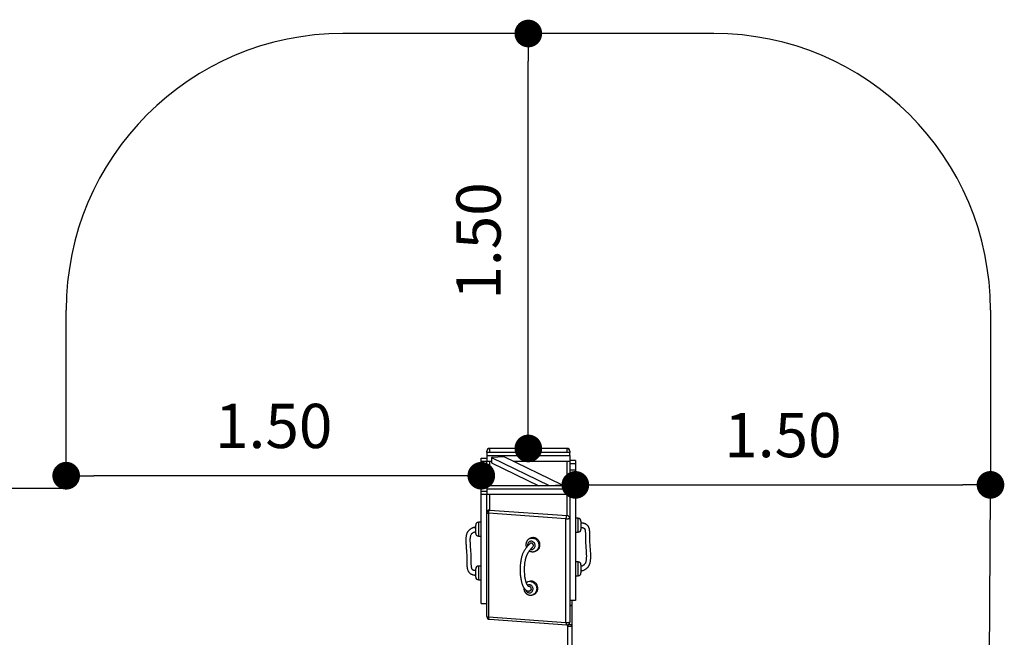
# Model space of a CAD drawing. Units: millimetres. Extents: x -12251.1 to -12197.3, y 20635.8 to 20657.4.
# Drawn here: x -12214.4 to -12210.9, y 20655.1 to 20657.4 of the extents above; entities that cross this region are included whole.
import ezdxf

# ---------------------------------------------------------------- set-up
doc = ezdxf.new("R2010")
doc.units = ezdxf.units.MM
doc.header["$PDSIZE"] = -1
doc.layers.get('0').update_dxf_attribs({"lineweight": 30})
doc.dimstyles.new('midot', dxfattribs={"dimtxt": 0.16, "dimasz": 0.1, "dimexe": 0.2, "dimexo": 0.06, "dimgap": 0.1, "dimtad": 1, "dimzin": 0, "dimdsep": 46, "dimtxsty": 'Standard', "dimblk": 'DOT', "dimcen": 0.09, "dimdle": 0.1, "dimse1": 1, "dimse2": 1, "dimclrd": 256, "dimclre": 256, "dimclrt": 256, "dimadec": 0, "dimazin": 0, "dimtfac": 1, "dimtofl": 0, "dimtmove": 2, "dimatfit": 3, "dimldrblk": 'CLOSEDBLANK', "dimfxl": 1.25, "dimfxlon": 1, "dimtolj": 1, "dimtzin": 0, "dimarcsym": 0})

# ---------------------------------------------------------------- blocks, each defined once
blk = doc.blocks.new('_Dot')
at = {"color": 0, "linetype": 'ByBlock', "lineweight": -2}
blk.add_line((-0.5, 0), (-1, 0), dxfattribs=at)
at = {"color": 0, "linetype": 'ByBlock', "const_width": 0.5}
blk.add_lwpolyline([(-0.25, 0, 1), (0.25, 0, 1)], format="xyb", close=True, dxfattribs=at)
blk = doc.blocks.new('*D162')
at = {"lineweight": -2, "transparency": 16777216}
blk.add_line((-2.7636, 4.401), (-2.7636, 5.7009), dxfattribs=at)
at = {"layer": 'Defpoints', "color": 0, "transparency": 16777216}
for p in [(-2.7636, 5.8009), (-2.7636, 5.8009), (-2.7636, 4.301)]:
    blk.add_point(p, dxfattribs=at)
at = {"lineweight": -2, "transparency": 16777216, "xscale": 0.1, "yscale": 0.1, "zscale": 0.1}
for p, rotation in [((-2.7636, 5.8009), 90), ((-2.7636, 4.301), 270)]:
    blk.add_blockref('_Dot', p, dxfattribs=dict(at, rotation=rotation))
at = {"transparency": 16777216, "insert": (-2.9436, 5.051), "char_height": 0.16, "attachment_point": 5, "rotation": 90}
blk.add_mtext('\\A1;1.50', dxfattribs=at)
blk = doc.blocks.new('_ClosedBlank')
at = {"color": 0, "linetype": 'ByBlock', "lineweight": -2}
for p, q in [((-1, 0.167), (0, 0)), ((-1, 0.167), (-1, -0.167)), ((0, 0), (-1, -0.167))]:
    blk.add_line(p, q, dxfattribs=at)
blk = doc.blocks.new('*D163')
at = {"lineweight": -2, "transparency": 16777216}
blk.add_line((-2.4936, 4.1693), (-1.1936, 4.1693), dxfattribs=at)
at = {"layer": 'Defpoints', "color": 0, "transparency": 16777216}
for p in [(-2.5936, 4.1693), (-1.0936, 4.1693), (-1.0936, 4.1693)]:
    blk.add_point(p, dxfattribs=at)
at = {"lineweight": -2, "transparency": 16777216, "xscale": 0.1, "yscale": 0.1, "zscale": 0.1, "rotation": 180}
blk.add_blockref('_Dot', (-2.5936, 4.1693), dxfattribs=at)
at = {"lineweight": -2, "transparency": 16777216, "xscale": 0.1, "yscale": 0.1, "zscale": 0.1}
blk.add_blockref('_Dot', (-1.0936, 4.1693), dxfattribs=at)
at = {"transparency": 16777216, "insert": (-1.8436, 4.3493), "char_height": 0.16, "attachment_point": 5}
blk.add_mtext('\\A1;1.50', dxfattribs=at)
blk = doc.blocks.new('*D164')
at = {"lineweight": -2, "transparency": 16777216}
blk.add_line((-3.0336, 4.2024), (-4.3336, 4.2024), dxfattribs=at)
at = {"layer": 'Defpoints', "color": 0, "transparency": 16777216}
for p in [(-4.4336, 4.2024), (-4.4336, 4.2024), (-2.9336, 4.2024)]:
    blk.add_point(p, dxfattribs=at)
at = {"lineweight": -2, "transparency": 16777216, "xscale": 0.1, "yscale": 0.1, "zscale": 0.1, "rotation": 180}
blk.add_blockref('_Dot', (-4.4336, 4.2024), dxfattribs=at)
at = {"lineweight": -2, "transparency": 16777216, "xscale": 0.1, "yscale": 0.1, "zscale": 0.1}
blk.add_blockref('_Dot', (-2.9336, 4.2024), dxfattribs=at)
at = {"transparency": 16777216, "insert": (-3.6836, 4.3824), "char_height": 0.16, "attachment_point": 5}
blk.add_mtext('\\A1;1.50', dxfattribs=at)
blk = doc.blocks.new('*D154')
at = {"lineweight": -2, "transparency": 16777216}
blk.add_line((-8.979, 4.201), (-8.979, -0.765), dxfattribs=at)
at = {"layer": 'Defpoints', "color": 0, "transparency": 16777216}
for p in [(-2.652, 4.301), (-8.979, -0.865), (-2.652, -0.865)]:
    blk.add_point(p, dxfattribs=at)
at = {"lineweight": -2, "transparency": 16777216, "xscale": 0.1, "yscale": 0.1, "zscale": 0.1}
for p, rotation in [((-8.979, 4.301), 90), ((-8.979, -0.865), 270)]:
    blk.add_blockref('_Dot', p, dxfattribs=dict(at, rotation=rotation))
at = {"transparency": 16777216, "insert": (-9.159, 1.718), "char_height": 0.16, "attachment_point": 5, "rotation": 90}
blk.add_mtext('\\A1;5.17', dxfattribs=at)
blk = doc.blocks.new('*D155')
at = {"lineweight": -2, "transparency": 16777216}
blk.add_line((-9.4475, 5.7009), (-9.4475, -1.765), dxfattribs=at)
at = {"layer": 'Defpoints', "color": 0, "transparency": 16777216}
for p in [(-3.0696, 5.8009), (-9.4475, -1.865), (-3.0696, -1.865)]:
    blk.add_point(p, dxfattribs=at)
at = {"lineweight": -2, "transparency": 16777216, "xscale": 0.1, "yscale": 0.1, "zscale": 0.1}
for p, rotation in [((-9.4475, 5.8009), 90), ((-9.4475, -1.865), 270)]:
    blk.add_blockref('_Dot', p, dxfattribs=dict(at, rotation=rotation))
at = {"transparency": 16777216, "insert": (-9.6275, 1.9679), "char_height": 0.16, "attachment_point": 5, "rotation": 90}
blk.add_mtext('\\A1;7.67', dxfattribs=at)
blk = doc.blocks.new('רכבת העמק')
at = {"color": 7, "linetype": 'Continuous', "lineweight": 25}
for p, q in [((-2.0936, 5.8009), (-3.4336, 5.8009)), ((-4.4336, 4.157), (-4.4336, 4.8009)), ((-1.0936, 4.8009), (-1.0936, 4.1456)), ((-2.9136, 4.2861), (-2.9136, 4.291)), ((-2.6136, 4.2861), (-2.9136, 4.2861)), ((-2.9136, 4.2861), (-2.9136, 4.275)), ((-2.9136, 4.275), (-2.6136, 4.275)), ((-2.9136, 4.275), (-2.9136, 4.2553)), ((-2.6236, 4.301), (-2.9036, 4.301)), ((-2.9036, 4.3009), (-2.9036, 4.301)), ((-2.6236, 4.3009), (-2.9036, 4.3009)), ((-2.9036, 4.3009), (-2.9036, 4.2861)), ((-2.8507, 4.2712), (-2.8963, 4.2687)), ((-2.6428, 4.1699), (-2.8507, 4.2712)), ((-2.6236, 4.301), (-2.6236, 4.3009)), ((-2.6236, 4.2861), (-2.6236, 4.3009)), ((-2.6136, 4.291), (-2.6136, 4.2861)), ((-2.6136, 4.275), (-2.6136, 4.2861)), ((-2.6136, 4.275), (-2.6136, 4.2553)), ((-2.9336, 4.2553), (-2.9336, 4.2664)), ((-2.9336, 4.2664), (-2.9136, 4.2664)), ((-2.9336, 4.2553), (-2.9136, 4.2553)), ((-2.9336, 4.2368), (-2.9336, 4.2553)), ((-2.9336, 4.1469), (-2.9336, 4.2368)), ((-2.9336, 4.2368), (-2.9136, 4.2368)), ((-2.9136, 4.2454), (-2.9136, 4.2553)), ((-2.9136, 4.2553), (-2.8963, 4.2553)), ((-2.9136, 4.1657), (-2.9136, 4.2454)), ((-2.9036, 4.2553), (-2.9036, 4.1657)), ((-2.8963, 4.2687), (-2.8963, 4.249)), ((-2.8963, 4.2687), (-2.6883, 4.1674)), ((-2.8963, 4.249), (-2.7254, 4.1657)), ((-2.8181, 4.2553), (-2.6136, 4.2553)), ((-2.6236, 4.1657), (-2.6236, 4.2553)), ((-2.5936, 4.2569), (-2.6136, 4.2569)), ((-2.6136, 4.2553), (-2.6136, 4.1657)), ((-2.6136, 4.2553), (-2.6136, 4.2455)), ((-2.5936, 4.2455), (-2.6136, 4.2455)), ((-2.5936, 4.2569), (-2.5936, 4.2455)), ((-2.5936, 4.2455), (-2.5936, 4.2224)), ((-2.5936, 4.2224), (-2.6136, 4.2224)), ((-2.5936, 4.2224), (-2.5936, 4.1456)), ((-2.6136, 4.1657), (-2.9136, 4.1657)), ((-2.9136, 4.1657), (-2.9136, 4.1555)), ((-2.6883, 4.1674), (-2.6428, 4.1699)), ((-2.6883, 4.1674), (-2.6883, 4.1657)), ((-2.6428, 4.1699), (-2.6428, 4.1657)), ((-2.6136, 4.1555), (-2.6136, 4.1657)), ((-7.7195, 4.157), (-4.4336, 4.157)), ((-2.9336, 4.1358), (-2.9336, 4.1469)), ((-2.9336, 4.1469), (-2.9136, 4.1469)), ((-2.9336, 4.1358), (-2.9136, 4.1358)), ((-2.9336, 3.7411), (-2.9336, 4.1358)), ((-2.9136, 4.1555), (-2.9136, 4.1358)), ((-2.9136, 4.1555), (-2.6136, 4.1555)), ((-2.9136, 4.1259), (-2.9136, 4.1358)), ((-2.9136, 4.1358), (-2.6136, 4.1358)), ((-2.9036, 4.1358), (-2.9036, 4.0782)), ((-2.6236, 4.0584), (-2.6236, 4.1358)), ((-2.6136, 4.1555), (-2.6136, 4.1358)), ((-2.5936, 4.1456), (-2.6136, 4.1456)), ((-2.5936, 4.1358), (-2.6136, 4.1358)), ((-2.6136, 4.1358), (-2.6136, 4.1259)), ((-2.5936, 4.1456), (-2.5936, 4.1358)), ((-2.5936, 4.1358), (-2.5936, 4.0256)), ((-1.1056, 1.868), (-1.0936, 4.1456)), ((-2.9136, 4.0683), (-2.9136, 4.1259)), ((-2.6136, 4.1259), (-2.6136, 4.0486)), ((-2.9136, 3.6934), (-2.9136, 4.0683)), ((-2.6276, 4.0471), (-2.9076, 4.0668)), ((-2.9076, 4.0668), (-2.9076, 3.6919)), ((-2.9036, 4.0782), (-2.6236, 4.0584)), ((-2.9536, 3.994), (-2.9536, 4.024)), ((-2.9336, 4.034), (-2.9436, 4.034)), ((-2.9436, 4.034), (-2.9436, 3.984)), ((-2.6276, 3.6721), (-2.6276, 4.0471)), ((-2.6136, 4.0486), (-2.6136, 3.6736)), ((-2.5836, 4.0484), (-2.5936, 4.0484)), ((-2.5936, 4.0256), (-2.5936, 4.0133)), ((-2.5836, 3.9984), (-2.5836, 4.0484)), ((-2.5736, 4.0384), (-2.5736, 4.0084)), ((-2.5734, 4.0314), (-2.5736, 4.0314)), ((-2.9536, 4.017), (-2.9547, 4.017)), ((-2.5936, 4.0133), (-2.5936, 3.751)), ((-2.5936, 3.9984), (-2.5836, 3.9984)), ((-2.9436, 3.984), (-2.9336, 3.984)), ((-2.7575, 3.9757), (-2.7573, 3.9758)), ((-2.7533, 3.9773), (-2.7573, 3.9758)), ((-2.7553, 3.9584), (-2.7557, 3.9583)), ((-2.7397, 3.929), (-2.7358, 3.9305)), ((-2.5836, 3.8908), (-2.5936, 3.8908)), ((-2.5836, 3.8904), (-2.5836, 3.8908)), ((-2.5836, 3.8408), (-2.5836, 3.8904)), ((-2.5736, 3.8808), (-2.5736, 3.8806)), ((-2.5736, 3.8806), (-2.5736, 3.8508)), ((-2.9538, 3.843), (-2.9536, 3.843)), ((-2.9536, 3.8658), (-2.9536, 3.866)), ((-2.9536, 3.836), (-2.9536, 3.8658)), ((-2.9336, 3.876), (-2.9436, 3.876)), ((-2.9436, 3.876), (-2.9436, 3.8757)), ((-2.9436, 3.8757), (-2.9436, 3.826)), ((-2.5736, 3.8578), (-2.5725, 3.8578)), ((-2.9436, 3.826), (-2.9336, 3.826)), ((-2.761, 3.8202), (-2.765, 3.8187)), ((-2.5936, 3.8408), (-2.5836, 3.8408)), ((-2.7575, 3.7863), (-2.7574, 3.7863)), ((-2.7475, 3.7719), (-2.7435, 3.7734)), ((-2.7473, 3.772), (-2.7475, 3.7719)), ((-2.9336, 3.7411), (-2.9136, 3.7411)), ((-2.5936, 3.751), (-2.6136, 3.751)), ((-2.6056, 3.7331), (-2.6056, 3.751)), ((-2.6056, 3.6613), (-2.6056, 3.7331)), ((-2.9076, 3.6919), (-2.6276, 3.6721)), ((-2.9043, 3.6834), (-2.6243, 3.6636)), ((-2.6216, 3.6638), (-2.6216, 3.6613)), ((-2.6216, 3.6613), (-2.6216, 3.5406)), ((-2.6056, 3.5406), (-2.6056, 3.6613))]:
    blk.add_line(p, q, dxfattribs=at)
at = {"color": 7, "linetype": 'Continuous', "lineweight": 25, "flags": 128}
for points in [[(-2.9136, 4.0683), (-2.9135, 4.0681), (-2.9132, 4.0678), (-2.9127, 4.0676), (-2.912, 4.0674), (-2.9111, 4.0672), (-2.9101, 4.0671), (-2.9089, 4.0669), (-2.9076, 4.0668)], [(-2.9036, 4.0782), (-2.9044, 4.0777), (-2.9051, 4.0769), (-2.9058, 4.0757), (-2.9064, 4.0742), (-2.9069, 4.0726), (-2.9073, 4.0707), (-2.9075, 4.0688), (-2.9076, 4.0668)], [(-2.6236, 4.0584), (-2.6244, 4.058), (-2.6251, 4.0571), (-2.6258, 4.056), (-2.6264, 4.0545), (-2.6269, 4.0528), (-2.6273, 4.051), (-2.6275, 4.049), (-2.6276, 4.0471)], [(-2.6276, 4.0471), (-2.6257, 4.047), (-2.6238, 4.047), (-2.6218, 4.047), (-2.6199, 4.0471), (-2.6181, 4.0472), (-2.6166, 4.0474), (-2.6153, 4.0477), (-2.6144, 4.048), (-2.6138, 4.0483), (-2.6136, 4.0486)], [(-2.755, 3.9365), (-2.7532, 3.9362), (-2.7511, 3.9361), (-2.749, 3.9363), (-2.747, 3.9369), (-2.7452, 3.9379), (-2.7435, 3.9391), (-2.742, 3.9406), (-2.7408, 3.9423), (-2.7398, 3.9443), (-2.7391, 3.9464), (-2.7388, 3.9486), (-2.7387, 3.9509), (-2.739, 3.9531), (-2.7396, 3.9553), (-2.7405, 3.9574), (-2.7417, 3.9594), (-2.7432, 3.9612), (-2.7448, 3.9627), (-2.7467, 3.9639), (-2.7486, 3.9649), (-2.7507, 3.9655), (-2.7528, 3.9657), (-2.7549, 3.9657), (-2.7569, 3.9652), (-2.7589, 3.9645), (-2.7607, 3.9634), (-2.7622, 3.962), (-2.7636, 3.9604), (-2.7647, 3.9585), (-2.7655, 3.9565), (-2.766, 3.9543), (-2.7662, 3.9521), (-2.7661, 3.9498), (-2.7659, 3.9485)], [(-2.7473, 3.9449), (-2.7471, 3.9451), (-2.7462, 3.9464), (-2.7455, 3.9479), (-2.7452, 3.9496), (-2.7452, 3.9513), (-2.7455, 3.953), (-2.7462, 3.9545), (-2.7472, 3.956), (-2.7484, 3.9572), (-2.7498, 3.9581), (-2.7513, 3.9586), (-2.7529, 3.9588), (-2.7544, 3.9587), (-2.7559, 3.9581), (-2.7572, 3.9573), (-2.7578, 3.9567)], [(-2.7573, 3.9758), (-2.7566, 3.976), (-2.754, 3.9767), (-2.7513, 3.9771), (-2.7486, 3.9771), (-2.7459, 3.9767), (-2.7432, 3.976), (-2.7406, 3.975), (-2.7381, 3.9737), (-2.7358, 3.9721), (-2.7336, 3.9701), (-2.7317, 3.968), (-2.7299, 3.9656), (-2.7285, 3.963), (-2.7273, 3.9603), (-2.7264, 3.9575), (-2.7258, 3.9546), (-2.7256, 3.9517), (-2.7256, 3.9488), (-2.726, 3.9459), (-2.7267, 3.9431), (-2.7277, 3.9405), (-2.729, 3.938), (-2.7306, 3.9357), (-2.7324, 3.9337), (-2.7345, 3.9319), (-2.7367, 3.9304), (-2.7391, 3.9292), (-2.7398, 3.929)], [(-2.7358, 3.9305), (-2.7351, 3.9307), (-2.7327, 3.9319), (-2.7305, 3.9334), (-2.7284, 3.9352), (-2.7266, 3.9372), (-2.725, 3.9395), (-2.7237, 3.942), (-2.7227, 3.9446), (-2.722, 3.9474), (-2.7217, 3.9502), (-2.7216, 3.9532), (-2.7219, 3.9561), (-2.7224, 3.959), (-2.7233, 3.9618), (-2.7245, 3.9645), (-2.726, 3.9671), (-2.7277, 3.9695), (-2.7296, 3.9716), (-2.7318, 3.9735), (-2.7342, 3.9752), (-2.7367, 3.9765), (-2.7393, 3.9775), (-2.7419, 3.9782), (-2.7447, 3.9786), (-2.7474, 3.9786), (-2.75, 3.9782), (-2.7526, 3.9775), (-2.7533, 3.9773)], [(-2.7731, 3.7895), (-2.7731, 3.7894), (-2.7722, 3.7873), (-2.771, 3.7853), (-2.7696, 3.7836), (-2.7679, 3.782), (-2.7661, 3.7808), (-2.7641, 3.7799), (-2.762, 3.7793), (-2.7599, 3.779), (-2.7578, 3.7791), (-2.7558, 3.7795), (-2.7539, 3.7802), (-2.7521, 3.7813), (-2.7505, 3.7827), (-2.7491, 3.7843), (-2.748, 3.7862), (-2.7472, 3.7882), (-2.7467, 3.7904), (-2.7465, 3.7926), (-2.7466, 3.7949), (-2.7471, 3.7971), (-2.7478, 3.7993), (-2.7489, 3.8013), (-2.7502, 3.8032), (-2.7517, 3.8048), (-2.7535, 3.8062), (-2.7554, 3.8073), (-2.7574, 3.8081), (-2.7595, 3.8085), (-2.7595, 3.8085)], [(-2.7551, 3.8198), (-2.7524, 3.8193), (-2.7497, 3.8185), (-2.7472, 3.8173), (-2.7447, 3.8158), (-2.7425, 3.814), (-2.7404, 3.812), (-2.7386, 3.8097), (-2.737, 3.8072), (-2.7356, 3.8046), (-2.7346, 3.8018), (-2.7339, 3.7989), (-2.7334, 3.796), (-2.7333, 3.7931), (-2.7336, 3.7902), (-2.7341, 3.7874), (-2.735, 3.7847), (-2.7361, 3.7821), (-2.7376, 3.7797), (-2.7392, 3.7776), (-2.7412, 3.7756), (-2.7433, 3.774), (-2.7457, 3.7727), (-2.7473, 3.772)], [(-2.7435, 3.7734), (-2.7417, 3.7742), (-2.7394, 3.7755), (-2.7372, 3.7771), (-2.7353, 3.779), (-2.7336, 3.7812), (-2.7321, 3.7836), (-2.731, 3.7862), (-2.7301, 3.7889), (-2.7296, 3.7917), (-2.7294, 3.7946), (-2.7295, 3.7975), (-2.7299, 3.8004), (-2.7306, 3.8033), (-2.7316, 3.8061), (-2.733, 3.8087), (-2.7346, 3.8112), (-2.7364, 3.8135), (-2.7385, 3.8155), (-2.7407, 3.8173), (-2.7432, 3.8188), (-2.7457, 3.82), (-2.7484, 3.8208), (-2.7511, 3.8213)], [(-2.7599, 3.8017), (-2.7614, 3.8017), (-2.7619, 3.8016)], [(-2.7592, 3.7859), (-2.7583, 3.7861), (-2.7568, 3.7866), (-2.7555, 3.7875), (-2.7544, 3.7886), (-2.7536, 3.79), (-2.7531, 3.7916), (-2.7529, 3.7933), (-2.7531, 3.795), (-2.7536, 3.7967), (-2.7544, 3.7982), (-2.7555, 3.7995), (-2.7568, 3.8005), (-2.7583, 3.8013), (-2.7599, 3.8017)], [(-2.6136, 3.733), (-2.6119, 3.733), (-2.6103, 3.733), (-2.6088, 3.733), (-2.6075, 3.733), (-2.6065, 3.733), (-2.6059, 3.733), (-2.6056, 3.7331), (-2.6057, 3.7331), (-2.6062, 3.7331), (-2.607, 3.7331), (-2.6081, 3.7331), (-2.6095, 3.7331), (-2.6111, 3.7331), (-2.6128, 3.7332), (-2.6136, 3.7332)], [(-2.9136, 3.6934), (-2.9135, 3.6931), (-2.9132, 3.6929), (-2.9127, 3.6927), (-2.912, 3.6925), (-2.9111, 3.6923), (-2.9101, 3.6921), (-2.9089, 3.692), (-2.9076, 3.6919)], [(-2.9076, 3.6919), (-2.9075, 3.69), (-2.9073, 3.6882), (-2.9069, 3.6866), (-2.9064, 3.6853), (-2.9058, 3.6843), (-2.9051, 3.6837), (-2.9044, 3.6834), (-2.9043, 3.6834)], [(-2.6276, 3.6721), (-2.6257, 3.672), (-2.6238, 3.672), (-2.6218, 3.672), (-2.6199, 3.6721), (-2.6181, 3.6723), (-2.6166, 3.6725), (-2.6153, 3.6727), (-2.6144, 3.673), (-2.6138, 3.6733), (-2.6136, 3.6736)], [(-2.6276, 3.6721), (-2.6275, 3.6702), (-2.6273, 3.6685), (-2.6269, 3.6669), (-2.6264, 3.6656), (-2.6258, 3.6646), (-2.6251, 3.6639), (-2.6244, 3.6637), (-2.6243, 3.6636)], [(-2.6136, 3.6585), (-2.6119, 3.6585), (-2.6103, 3.6587), (-2.6088, 3.6591), (-2.6075, 3.6595), (-2.6065, 3.66), (-2.6059, 3.6605), (-2.6056, 3.6611), (-2.6057, 3.6617), (-2.6062, 3.6623), (-2.607, 3.6629), (-2.6081, 3.6633), (-2.6095, 3.6637), (-2.6111, 3.6639), (-2.6128, 3.6641), (-2.6145, 3.6641), (-2.6162, 3.6639), (-2.6177, 3.6637), (-2.6191, 3.6633), (-2.6202, 3.6629), (-2.621, 3.6623), (-2.6215, 3.6617), (-2.6216, 3.6611), (-2.6213, 3.6605), (-2.6207, 3.66), (-2.6197, 3.6595), (-2.6185, 3.6591), (-2.617, 3.6587), (-2.6153, 3.6585), (-2.6136, 3.6585)]]:
    blk.add_lwpolyline(points, dxfattribs=at)
at = {"color": 7, "linetype": 'Continuous', "lineweight": 25}
for centre, radius, start, end in [((-3.4336, 4.8009), 1, 90, 180), ((-2.0936, 4.8009), 1, 0, 90), ((-2.9036, 4.291), 0.01, 90, 180), ((-2.9037, 4.291), 0.00993, 89.6199, 179.6148), ((-2.6236, 4.291), 0.01, 0, 90), ((-2.6236, 4.291), 0.00993, 0.3852, 90.3801), ((-2.9037, 4.0682), 0.00993, 89.6199, 179.6148), ((-2.6236, 4.0485), 0.00993, 0.3852, 90.3801), ((-2.9436, 4.024), 0.01, 90, 180), ((-2.5836, 4.0384), 0.01, 0, 90), ((-2.9436, 3.994), 0.01, 180, 270), ((-2.5836, 4.0084), 0.01, 270, 0), ((-2.5836, 3.8808), 0.01, 0, 90), ((-2.9436, 3.866), 0.01, 90, 180), ((-2.5836, 3.8508), 0.01, 270, 0), ((-2.9436, 3.836), 0.01, 180, 270), ((-2.7611, 3.7962), 0.0124, 82.4935, 118.5344), ((-2.7578, 3.7992), 0.0209, 82.5571, 110.2028), ((-2.7538, 3.8006), 0.0209, 82.5563, 110.4061), ((-2.9036, 3.6934), 0.01, 180, 265.9696), ((-2.6236, 3.6736), 0.01, 270, 0), ((-2.6236, 3.6736), 0.01, 265.9696, 270)]:
    blk.add_arc(centre, radius, start, end, dxfattribs=at)
for points, knots in [([(-2.5727, 3.8577), (-2.5709, 3.8583), (-2.5676, 3.8592), (-2.5631, 3.861), (-2.5596, 3.8627), (-2.5566, 3.8645), (-2.554, 3.8663), (-2.5515, 3.8684), (-2.549, 3.8709), (-2.5466, 3.8738), (-2.5447, 3.8768), (-2.5433, 3.8793), (-2.5424, 3.8814), (-2.5417, 3.8832), (-2.541, 3.8854), (-2.5401, 3.8884), (-2.5393, 3.8921), (-2.5387, 3.896), (-2.5383, 3.8999), (-2.538, 3.9041), (-2.5379, 3.9086), (-2.5379, 3.9135), (-2.5381, 3.9202), (-2.5386, 3.9287), (-2.5393, 3.9388), (-2.5401, 3.9493), (-2.5408, 3.9599), (-2.5412, 3.9704), (-2.5413, 3.9792), (-2.5413, 3.9865), (-2.5413, 3.992), (-2.5415, 3.997), (-2.5417, 4.0011), (-2.5421, 4.0044), (-2.5425, 4.0074), (-2.543, 4.01), (-2.5439, 4.013), (-2.5449, 4.0159), (-2.5463, 4.0185), (-2.5478, 4.0208), (-2.5497, 4.0229), (-2.5518, 4.0248), (-2.5542, 4.0265), (-2.5564, 4.0277), (-2.5584, 4.0286), (-2.5603, 4.0292), (-2.5624, 4.0298), (-2.5646, 4.0304), (-2.5672, 4.0308), (-2.5702, 4.0312), (-2.5725, 4.0313), (-2.5736, 4.0314)], [0, 0, 0, 0, 0.025868, 0.047908, 0.066066, 0.080829, 0.095006, 0.110106, 0.126329, 0.145275, 0.162095, 0.17606, 0.18635, 0.193915, 0.202417, 0.219536, 0.238519, 0.25595, 0.27461, 0.29348, 0.31409, 0.336671, 0.361486, 0.406658, 0.454222, 0.502409, 0.553685, 0.603112, 0.652517, 0.681417, 0.710009, 0.736079, 0.758392, 0.773083, 0.786485, 0.803281, 0.818967, 0.835329, 0.849983, 0.863294, 0.877215, 0.891644, 0.905428, 0.918855, 0.927874, 0.93698, 0.947573, 0.957559, 0.969477, 0.983579, 1, 1, 1, 1]), ([(-2.9545, 4.0171), (-2.9561, 4.0166), (-2.9591, 4.0158), (-2.963, 4.0144), (-2.9665, 4.0129), (-2.9696, 4.0114), (-2.9727, 4.0096), (-2.9754, 4.0076), (-2.9778, 4.0055), (-2.9799, 4.0034), (-2.9817, 4.0011), (-2.9834, 3.9986), (-2.9848, 3.996), (-2.9862, 3.9926), (-2.9875, 3.9883), (-2.9884, 3.9837), (-2.9889, 3.9795), (-2.9892, 3.9755), (-2.9893, 3.9712), (-2.9893, 3.9662), (-2.9891, 3.9598), (-2.9887, 3.9521), (-2.988, 3.9432), (-2.9873, 3.9335), (-2.9866, 3.9232), (-2.9861, 3.9123), (-2.986, 3.903), (-2.9859, 3.8953), (-2.9859, 3.8892), (-2.9858, 3.8835), (-2.9856, 3.8787), (-2.9853, 3.875), (-2.985, 3.8718), (-2.9845, 3.8688), (-2.9838, 3.8653), (-2.9826, 3.8614), (-2.981, 3.8577), (-2.979, 3.8546), (-2.9771, 3.8522), (-2.9751, 3.8502), (-2.9732, 3.8488), (-2.9714, 3.8476), (-2.9694, 3.8465), (-2.9671, 3.8455), (-2.9644, 3.8446), (-2.9613, 3.8439), (-2.9577, 3.8433), (-2.955, 3.8431), (-2.9536, 3.843)], [0, 0, 0, 0, 0.02321, 0.042386, 0.057611, 0.076203, 0.091779, 0.108616, 0.123849, 0.13868, 0.152643, 0.168492, 0.183372, 0.19745, 0.224466, 0.251105, 0.271614, 0.289756, 0.310746, 0.335222, 0.363684, 0.40445, 0.446921, 0.489866, 0.542022, 0.591413, 0.640833, 0.669779, 0.698453, 0.725599, 0.749031, 0.764549, 0.778337, 0.792539, 0.809242, 0.828518, 0.850345, 0.866021, 0.880235, 0.893323, 0.905726, 0.913642, 0.923506, 0.936726, 0.948974, 0.963419, 0.980371, 1, 1, 1, 1]), ([(-2.9534, 3.859), (-2.954, 3.8591), (-2.9553, 3.8591), (-2.9571, 3.8594), (-2.9588, 3.8597), (-2.9605, 3.8601), (-2.9621, 3.8607), (-2.9635, 3.8615), (-2.9645, 3.8622), (-2.9654, 3.8632), (-2.9664, 3.8645), (-2.9672, 3.8662), (-2.9679, 3.8681), (-2.9684, 3.8701), (-2.9689, 3.8724), (-2.9692, 3.875), (-2.9695, 3.8781), (-2.9697, 3.8816), (-2.9698, 3.8853), (-2.9699, 3.8908), (-2.97, 3.8981), (-2.97, 3.9074), (-2.9703, 3.9171), (-2.9708, 3.9271), (-2.9716, 3.938), (-2.9724, 3.9492), (-2.973, 3.9586), (-2.9733, 3.9656), (-2.9733, 3.9704), (-2.9732, 3.9747), (-2.973, 3.9777), (-2.9727, 3.9802), (-2.9724, 3.9823), (-2.9718, 3.9849), (-2.9709, 3.988), (-2.9695, 3.9906), (-2.968, 3.9927), (-2.9665, 3.9943), (-2.9646, 3.9957), (-2.963, 3.9967), (-2.9615, 3.9975), (-2.9601, 3.9982), (-2.9584, 3.999), (-2.9562, 3.9998), (-2.9546, 4.0004), (-2.9536, 4.0007), (-2.9536, 4.0007)], [0, 0, 0, 0, 0.010532, 0.022425, 0.032412, 0.040787, 0.05375, 0.063214, 0.070531, 0.07678, 0.089207, 0.102361, 0.114544, 0.127495, 0.140248, 0.155885, 0.174952, 0.196334, 0.218631, 0.241605, 0.294425, 0.347872, 0.404573, 0.464922, 0.525936, 0.598829, 0.667328, 0.699609, 0.73036, 0.758652, 0.781988, 0.79494, 0.807489, 0.824831, 0.8523, 0.87861, 0.893762, 0.910512, 0.926894, 0.940342, 0.949126, 0.95857, 0.969105, 0.982512, 0.999562, 1, 1, 1, 1]), ([(-2.9536, 4.0078), (-2.9536, 4.0078), (-2.9537, 4.0087), (-2.954, 4.0106), (-2.9544, 4.0131), (-2.9546, 4.0153), (-2.9547, 4.0166), (-2.9548, 4.0172), (-2.9547, 4.017), (-2.9547, 4.017)], [0, 0, 0, 0, 0.002816, 0.202217, 0.401649, 0.60014, 0.796718, 0.991551, 1, 1, 1, 1]), ([(-2.5738, 4.0154), (-2.5733, 4.0153), (-2.572, 4.0153), (-2.5703, 4.0151), (-2.5686, 4.0148), (-2.5669, 4.0145), (-2.5653, 4.0141), (-2.564, 4.0135), (-2.563, 4.0131), (-2.5621, 4.0125), (-2.5611, 4.0117), (-2.5602, 4.0106), (-2.5594, 4.009), (-2.5585, 4.0064), (-2.5579, 4.0023), (-2.5575, 3.9974), (-2.5573, 3.9912), (-2.5573, 3.9839), (-2.5572, 3.9756), (-2.5571, 3.9665), (-2.5566, 3.9568), (-2.5559, 3.9461), (-2.555, 3.9346), (-2.5543, 3.9247), (-2.554, 3.917), (-2.5539, 3.9116), (-2.554, 3.9065), (-2.5542, 3.9019), (-2.5546, 3.8977), (-2.5553, 3.8938), (-2.5562, 3.8902), (-2.5572, 3.8873), (-2.5584, 3.8851), (-2.5596, 3.8832), (-2.5611, 3.8813), (-2.5627, 3.8799), (-2.564, 3.8789), (-2.5651, 3.8781), (-2.5664, 3.8773), (-2.5681, 3.8764), (-2.57, 3.8755), (-2.5719, 3.8747), (-2.5731, 3.8744), (-2.5736, 3.8742)], [0, 0, 0, 0, 0.010057, 0.021674, 0.031478, 0.039738, 0.052544, 0.061667, 0.068175, 0.073004, 0.085453, 0.101636, 0.114329, 0.135873, 0.166875, 0.201953, 0.240303, 0.289634, 0.341449, 0.396497, 0.455471, 0.516012, 0.589196, 0.658673, 0.691806, 0.723602, 0.753859, 0.781653, 0.806555, 0.828912, 0.851182, 0.873769, 0.884502, 0.897872, 0.91464, 0.929536, 0.93689, 0.94323, 0.953346, 0.964181, 0.978424, 0.990208, 1, 1, 1, 1]), ([(-2.7579, 3.9568), (-2.7584, 3.9563), (-2.7593, 3.9553), (-2.7608, 3.9537), (-2.7623, 3.9523), (-2.7636, 3.9509), (-2.7648, 3.9496), (-2.7659, 3.9484), (-2.7674, 3.9467), (-2.7694, 3.9444), (-2.7719, 3.9413), (-2.7744, 3.9379), (-2.7767, 3.9345), (-2.7787, 3.9312), (-2.7804, 3.9279), (-2.782, 3.9247), (-2.7834, 3.9216), (-2.7849, 3.918), (-2.7864, 3.9139), (-2.7879, 3.9088), (-2.7894, 3.903), (-2.7907, 3.8964), (-2.7918, 3.8888), (-2.7926, 3.8802), (-2.7931, 3.8713), (-2.7932, 3.8622), (-2.7931, 3.8534), (-2.7926, 3.8448), (-2.7918, 3.8368), (-2.7907, 3.8296), (-2.7895, 3.8231), (-2.7882, 3.8175), (-2.7869, 3.813), (-2.7857, 3.8095), (-2.7846, 3.8068), (-2.7836, 3.8042), (-2.7824, 3.8017), (-2.7811, 3.7992), (-2.7795, 3.7967), (-2.7778, 3.7943), (-2.776, 3.7922), (-2.7741, 3.7904), (-2.7726, 3.7892), (-2.7714, 3.7884), (-2.7701, 3.7876), (-2.7684, 3.7868), (-2.7664, 3.7861), (-2.7644, 3.7857), (-2.7623, 3.7855), (-2.7603, 3.7856), (-2.7589, 3.7859), (-2.7582, 3.7861)], [0, 0, 0, 0, 0.016894, 0.0332418, 0.046766, 0.0578421, 0.0692177, 0.0773758, 0.0857064, 0.1052951, 0.1254668, 0.1441218, 0.1641774, 0.1837384, 0.1990344, 0.2166771, 0.2345484, 0.2493016, 0.2719384, 0.2975167, 0.3264729, 0.359284, 0.3965314, 0.4386644, 0.4848624, 0.5272606, 0.5698827, 0.611584, 0.6502268, 0.6847383, 0.7155121, 0.742906, 0.767244, 0.7819236, 0.795546, 0.8088062, 0.8216709, 0.8343477, 0.8500519, 0.8643276, 0.8788078, 0.8930682, 0.904954, 0.9112994, 0.9189449, 0.9309599, 0.9431507, 0.9584292, 0.9705672, 0.9844747, 1, 1, 1, 1]), ([(-2.7575, 3.9757), (-2.7581, 3.9755), (-2.7595, 3.9749), (-2.7616, 3.9737), (-2.7638, 3.9721), (-2.7657, 3.9703), (-2.7674, 3.9682), (-2.7689, 3.966), (-2.7702, 3.9636), (-2.7711, 3.961), (-2.7718, 3.9584), (-2.7722, 3.9556), (-2.7723, 3.9528), (-2.7721, 3.95), (-2.7716, 3.9472), (-2.7709, 3.945), (-2.7704, 3.9437), (-2.7702, 3.9433)], [0, 0, 0, 0, 0.051644, 0.121055, 0.19042, 0.259827, 0.329361, 0.39909, 0.46907, 0.539334, 0.609898, 0.680757, 0.751894, 0.823283, 0.894888, 0.966676, 1, 1, 1, 1]), ([(-2.7451, 3.95), (-2.7451, 3.95), (-2.7452, 3.9509), (-2.7455, 3.9527), (-2.7467, 3.9551), (-2.7487, 3.9571), (-2.751, 3.9584), (-2.7535, 3.9588), (-2.7558, 3.9583), (-2.7574, 3.9575), (-2.7579, 3.9568), (-2.7579, 3.9567)], [0, 0, 0, 0, 0.002009, 0.144268, 0.286549, 0.428159, 0.568403, 0.707403, 0.845824, 0.984566, 1, 1, 1, 1]), ([(-2.7619, 3.8016), (-2.762, 3.8016), (-2.762, 3.8016), (-2.762, 3.8016), (-2.7622, 3.8016), (-2.7623, 3.8016), (-2.7627, 3.8018), (-2.7632, 3.8021), (-2.7641, 3.803), (-2.7653, 3.8043), (-2.7667, 3.8063), (-2.7681, 3.8089), (-2.7694, 3.8117), (-2.7707, 3.8149), (-2.7718, 3.8184), (-2.773, 3.8227), (-2.7742, 3.8279), (-2.7753, 3.8341), (-2.7762, 3.8413), (-2.7768, 3.8492), (-2.7772, 3.8576), (-2.7772, 3.8661), (-2.777, 3.8742), (-2.7765, 3.8816), (-2.7758, 3.8881), (-2.7749, 3.8938), (-2.7741, 3.898), (-2.7734, 3.901), (-2.7729, 3.903), (-2.7724, 3.9048), (-2.7719, 3.9064), (-2.7714, 3.9081), (-2.7707, 3.9101), (-2.7699, 3.9124), (-2.7689, 3.915), (-2.7677, 3.9176), (-2.7665, 3.92), (-2.7653, 3.9223), (-2.7637, 3.925), (-2.762, 3.9276), (-2.7604, 3.93), (-2.759, 3.9318), (-2.7577, 3.9334), (-2.7565, 3.9348), (-2.7553, 3.9362), (-2.754, 3.9377), (-2.7525, 3.9393), (-2.751, 3.9409), (-2.7495, 3.9425), (-2.7483, 3.9437), (-2.7476, 3.9445), (-2.7474, 3.9447)], [0, 0, 0, 0, 0.012601, 0.026412, 0.038095, 0.048044, 0.056591, 0.073498, 0.086441, 0.098343, 0.115699, 0.132681, 0.153731, 0.172385, 0.193213, 0.216939, 0.247991, 0.283668, 0.324429, 0.37073, 0.420013, 0.46999, 0.518319, 0.561988, 0.600644, 0.634411, 0.663803, 0.677266, 0.689421, 0.700357, 0.710158, 0.719042, 0.731566, 0.746469, 0.764399, 0.780638, 0.793772, 0.809333, 0.826904, 0.846458, 0.862037, 0.875594, 0.886787, 0.898095, 0.908692, 0.922113, 0.938794, 0.953837, 0.971461, 0.992141, 1, 1, 1, 1]), ([(-2.7596, 3.931), (-2.7591, 3.9306), (-2.7578, 3.9298), (-2.7555, 3.9289), (-2.753, 3.9281), (-2.7513, 3.9279), (-2.7505, 3.9278)], [0, 0, 0, 0, 0.187161, 0.470955, 0.753598, 1, 1, 1, 1]), ([(-2.7505, 3.9278), (-2.7499, 3.9277), (-2.7484, 3.9275), (-2.7459, 3.9276), (-2.7433, 3.9279), (-2.7412, 3.9284), (-2.7401, 3.9289), (-2.7398, 3.929)], [0, 0, 0, 0, 0.171393, 0.419117, 0.666097, 0.912124, 1, 1, 1, 1]), ([(-2.5736, 3.8644), (-2.5736, 3.8644), (-2.5735, 3.8635), (-2.5732, 3.8618), (-2.5729, 3.8596), (-2.5726, 3.8583), (-2.5725, 3.8577), (-2.5725, 3.8578), (-2.5725, 3.8579)], [0, 0, 0, 0, 0.0034236, 0.2458218, 0.488259, 0.7295513, 0.9685178, 1, 1, 1, 1]), ([(-2.7649, 3.8187), (-2.7655, 3.8185), (-2.7668, 3.818), (-2.7688, 3.8169), (-2.7702, 3.8159), (-2.7708, 3.8155)], [0, 0, 0, 0, 0.252887, 0.646205, 1, 1, 1, 1]), ([(-2.78, 3.7975), (-2.78, 3.7971), (-2.7801, 3.7958), (-2.7799, 3.7935), (-2.7795, 3.7907), (-2.7787, 3.788), (-2.7777, 3.7854), (-2.7764, 3.7828), (-2.7748, 3.7805), (-2.773, 3.7783), (-2.771, 3.7763), (-2.7687, 3.7746), (-2.7664, 3.7732), (-2.7638, 3.772), (-2.7612, 3.7712), (-2.7585, 3.7706), (-2.7558, 3.7704), (-2.7531, 3.7705), (-2.7505, 3.771), (-2.7485, 3.7715), (-2.7475, 3.7719), (-2.7473, 3.772)], [0, 0, 0, 0, 0.023672, 0.080259, 0.137025, 0.193941, 0.250978, 0.308105, 0.365279, 0.422463, 0.479616, 0.536689, 0.593633, 0.650399, 0.706942, 0.763232, 0.819251, 0.875004, 0.930511, 0.985813, 1, 1, 1, 1]), ([(-2.7529, 3.7929), (-2.7529, 3.7929), (-2.7529, 3.7938), (-2.7531, 3.7957), (-2.7542, 3.7982), (-2.756, 3.8002), (-2.7582, 3.8015), (-2.7604, 3.8019), (-2.7617, 3.8016), (-2.7622, 3.8015)], [0, 0, 0, 0, 0.008018, 0.184654, 0.361291, 0.537903, 0.714453, 0.890937, 1, 1, 1, 1]), ([(-2.7529, 3.7929), (-2.7529, 3.7928), (-2.753, 3.7919), (-2.7534, 3.7901), (-2.7548, 3.788), (-2.7566, 3.7865), (-2.7579, 3.7862), (-2.7584, 3.7861)], [0, 0, 0, 0, 0.012254, 0.282222, 0.552192, 0.822113, 1, 1, 1, 1])]:
    blk.add_open_spline(points, degree=3, knots=knots, dxfattribs=at)
for p1, p2, distance, picture, middle in [((-3.0696, 5.8009), (-3.0696, -1.865), -6.378, '*D155', (-9.6275, 1.9679)), ((-2.7636, 4.301), (-2.7636, 5.8009), 0, '*D162', (-2.9436, 5.051)), ((-2.9336, 4.2024), (-4.4336, 4.2024), 0, '*D164', (-3.6836, 4.3824)), ((-2.5936, 4.1693), (-1.0936, 4.1693), 0, '*D163', (-1.8436, 4.3493)), ((-2.652, 4.301), (-2.652, -0.865), -6.327, '*D154', (-9.159, 1.718))]:
    dim = blk.add_aligned_dim(p1=p1, p2=p2, distance=distance, dimstyle='midot')
    dim.commit()
    dim.dimension.update_dxf_attribs({"geometry": picture, "text_midpoint": middle})

msp = doc.modelspace()

# ---------------------------------------------------------------- block references
msp.add_blockref('רכבת העמק', (-12209.8178, 20651.5188))

doc.saveas('drawing.dxf')
